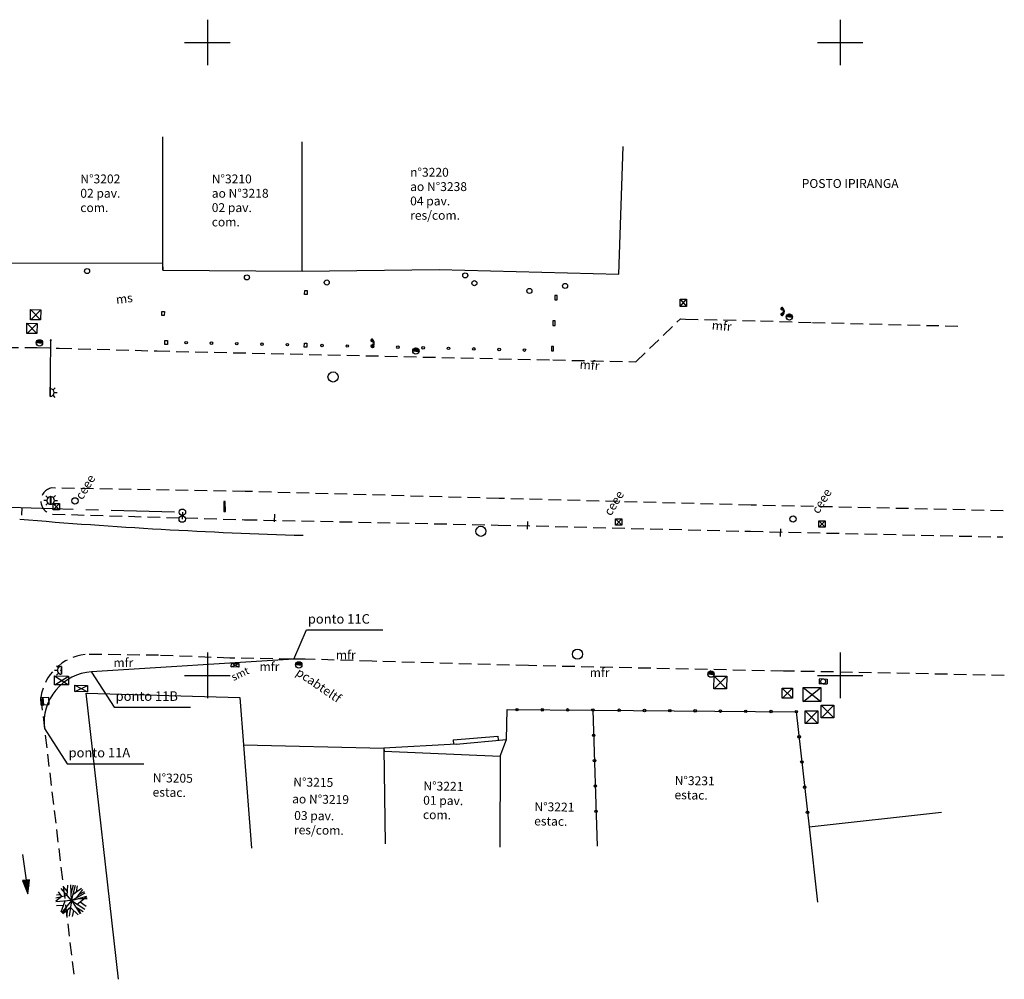
# Model space of a CAD drawing. Extents: x 184356 to 185761, y 678652 to 678881.
# Drawn here: x 185035 to 185113, y 678726 to 678802 of the extents above; entities that cross this region are included whole.
import ezdxf

# ---------------------------------------------------------------- set-up
doc = ezdxf.new("R2010")
doc.units = 0
doc.header["$LTSCALE"] = 4
doc.header["$MEASUREMENT"] = 0
doc.linetypes.add('CENTER', pattern=[2, 1.25, -0.25, 0.25, -0.25])
doc.linetypes.add('HIDDEN', pattern=[0.375, 0.25, -0.125])
doc.layers.get('0').update_dxf_attribs({"linetype": 'CONTINUOUS'})
for name, color, linetype in [('ALP', 9, 'CONTINUOUS'), ('ARV', 9, 'CONTINUOUS'), ('BLOCOS', 9, 'CONTINUOUS'), ('COORD', 1, 'CONTINUOUS'), ('E-BORDO', 4, 'CONTINUOUS'), ('E-EIXO', 1, 'CENTER'), ('E-ESTACA', 2, 'CONTINUOUS'), ('E-PENA2', 2, 'CONTINUOUS'), ('E-PONTOS', 2, 'CONTINUOUS'), ('LINHAS', 9, 'CONTINUOUS'), ('MF', 9, 'HIDDEN'), ('MF-REBAIXADO', 9, 'HIDDEN'), ('SETA', 9, 'CONTINUOUS'), ('TEXTOS', 9, 'CONTINUOUS')]:
    doc.layers.add(name, color=color, linetype=linetype)
doc.styles.add('L60', font='romans', dxfattribs={"height": 0.75})
doc.styles.add('ROMANS', font='ROMANS.shx', dxfattribs={"height": 0.7})

# ---------------------------------------------------------------- blocks, each defined once
blk = doc.blocks.new('*X43')
at = {"color": 0}
for p, q in [((178.29, 230.26), (178.23, 231.13)), ((178.46, 229.72), (178.37, 230.96)), ((178.58, 229.78), (178.51, 230.78)), ((178.7, 229.83), (178.64, 230.61)), ((178.82, 229.89), (178.78, 230.44)), ((178.94, 229.95), (178.92, 230.26)), ((179.06, 230), (179.06, 230.09))]:
    blk.add_line(p, q, dxfattribs=at)
blk = doc.blocks.new('CRUZ')
at = {"layer": 'COORD'}
for p, q in [((0, 3), (0, -3)), ((-3, 0), (3, 0))]:
    blk.add_line(p, q, dxfattribs=at)
blk = doc.blocks.new('PLACA')
at = {"layer": 'BLOCOS'}
blk.add_lwpolyline([(-0.062, -0.426), (0.067, -0.423), (0.043, 0.365), (-0.085, 0.361)], close=True, dxfattribs=at)
blk = doc.blocks.new('*X2')
at = {"color": 0}
for p, q in [((181202.967, 681660.354), (181203.188, 681660.575)), ((181203.028, 681660.327), (181203.271, 681660.571)), ((181203.116, 681660.327), (181203.335, 681660.546)), ((181203.204, 681660.327), (181203.387, 681660.509)), ((181203.293, 681660.327), (181203.426, 681660.461)), ((181203.381, 681660.327), (181203.454, 681660.4))]:
    blk.add_line(p, q, dxfattribs=at)
blk = doc.blocks.new('PC')
for q in [(-0.25, 0), (0.25, 0)]:
    blk.add_line((0, 0), q)
at = {"layer": 'LINHAS'}
blk.add_circle((0, 0), 0.25, dxfattribs=at)
blk.add_blockref('*X2', (-181203.215, -681660.327), dxfattribs=at)
blk = doc.blocks.new('TEL')
at = {"layer": 'LINHAS'}
for p, q in [((0.002, 0.179), (0.045, 0.355)), ((0.048, -0.275), (0.024, -0.096))]:
    blk.add_line(p, q, dxfattribs=at)
for centre, radius, start, end in [((0.004, 0.272), 0.0931, 63.71758, 268.92135), ((-0.018, 0.045), 0.147, 286.63936, 81.28197), ((-0.212, 0.039), 0.408, 309.64623, 50.98679), ((0.012, -0.189), 0.0935, 82.54405, 292.73057)]:
    blk.add_arc(centre, radius, start, end, dxfattribs=at)
blk = doc.blocks.new('CX1')
at = {"layer": 'LINHAS'}
for p, q in [((-0.507, 0.507), (0.493, -0.493)), ((-0.507, -0.493), (-0.507, 0.507)), ((-0.507, 0.507), (0.493, 0.507)), ((-0.479, -0.493), (0.493, 0.507)), ((0.493, 0.507), (0.493, -0.493)), ((0.493, -0.493), (-0.507, -0.493))]:
    blk.add_line(p, q, dxfattribs=at)
blk = doc.blocks.new('PF')
at = {"layer": 'LINHAS'}
blk.add_circle((0, 0), 0.25, dxfattribs=at)
blk = doc.blocks.new('HID')
at = {"layer": 'LINHAS'}
for p, q in [((-0.004, 0.1), (-0.163, 0.093)), ((-0.163, 0.093), (-0.163, -0.095)), ((0.003, 0.1), (0.161, 0.095)), ((0.161, 0.095), (0.155, -0.097)), ((-0.003, -0.1), (-0.163, -0.095)), ((0.002, -0.1), (0.155, -0.097))]:
    blk.add_line(p, q, dxfattribs=at)
blk.add_circle((0, 0), 0.1, dxfattribs=at)
blk = doc.blocks.new('*X5')
at = {"color": 0}
for p, q in [((3.17, 5.82), (3.24, 5.89)), ((3.17, 5.65), (3.37, 5.85)), ((3.29, 5.59), (3.51, 5.81)), ((3.47, 5.59), (3.64, 5.76)), ((3.64, 5.59), (3.78, 5.72)), ((3.82, 5.59), (3.91, 5.68)), ((4, 5.59), (4.04, 5.63))]:
    blk.add_line(p, q, dxfattribs=at)
blk = doc.blocks.new('BL')
for p, q in [((0, 0), (0, -1.3)), ((0, 0), (4, 0)), ((0, 0), (4, -1.28)), ((0, -1.3), (0, -4)), ((0, -1.3), (4, -1.31)), ((4, -4), (0, -4)), ((4, 0), (4, -4))]:
    blk.add_line(p, q)
at = {"xscale": 4, "yscale": 4, "zscale": 4, "rotation": 359.9808459719816}
blk.add_blockref('*X5', (-12.7, -23.65), dxfattribs=at)
blk = doc.blocks.new('A1')
at = {"layer": 'ARV'}
for p, q in [((0, 0), (-0.831, 0.934)), ((-0.333, 0.711), (-0.64, 1.074)), ((-0.358, 0.402), (-0.293, 1.215)), ((0, 0), (-0.062, 1.248)), ((-0.027, 0.542), (0.14, 1.242)), ((0, 0), (0.306, 1.212)), ((0.126, 0.498), (0.783, 0.974)), ((0.398, 0.695), (0.459, 1.163)), ((0.431, 0.25), (0.89, 0.878)), ((-0.753, 0.298), (-1.248, -0.067)), ((0, 0), (-1.243, -0.131)), ((-0.358, 0.402), (-1.238, 0.17)), ((-0.868, 0.449), (-1.186, 0.395)), ((-0.753, 0.298), (-1.046, 0.684)), ((0, 0), (-0.787, -0.971)), ((0, 0), (-0.165, -1.239)), ((0, 0), (1.082, 0.626)), ((0, 0), (1.199, 0.353)), ((0, 0), (0.703, -1.034)), ((0, 0), (1.056, -0.668)), ((0.45, -0.285), (1.206, 0.33)), ((0.546, 0.16), (1.236, 0.184)), ((0.615, 0.501), (1.017, 0.727)), ((-0.642, -0.395), (-1.175, -0.426)), ((-0.53, -0.056), (-0.822, -0.942)), ((-0.072, -0.539), (-0.68, -1.049)), ((-0.339, -0.418), (-0.679, -1.05)), ((-0.317, -0.745), (-0.339, -1.203)), ((-0.072, -0.539), (0.535, -1.13)), ((0.173, -0.777), (0.074, -1.248)), ((0.31, -0.456), (0.924, -0.842)), ((0.542, -0.602), (0.736, -1.01)), ((0.682, -0.096), (1.172, -0.435))]:
    blk.add_line(p, q, dxfattribs=at)

msp = doc.modelspace()

# ---------------------------------------------------------------- linework, layer by layer
at = {"layer": 'ALP'}
for p, q in [((185046.463, 678782.004, 24.552), (185046.463, 678792.541, 24.552)), ((185057.487, 678781.936, 24.043), (185057.487, 678792.156, 24.043)), ((185082.502, 678781.707, 23.694), (185082.861, 678791.781, 23.694)), ((185034.134, 678782.56, 24.675), (185046.462, 678782.584, 24.552)), ((185046.462, 678782.584, 24.552), (185046.463, 678782.004, 24.552)), ((185046.463, 678782.004, 24.552), (185057.487, 678781.936, 24.043)), ((185057.487, 678781.936, 24.043), (185068.325, 678782.075, 23.893)), ((185068.325, 678782.075, 23.893), (185082.502, 678781.707, 23.694)), ((185040.406, 678748.591, 24.263), (185052.558, 678748.244, 24.133)), ((185042.959, 678725.995, 24.756), (185040.406, 678748.591, 24.263)), ((185052.558, 678748.244, 24.133), (185052.85, 678744.51, 23.799)), ((185073.635, 678744.942, 24.198), (185073.68, 678747.301, 23.814)), ((185073.68, 678747.301, 23.814), (185080.465, 678747.265, 23.754)), ((185080.465, 678747.265, 23.754), (185096.539, 678747.133, 23.378)), ((185080.465, 678747.265, 23.754), (185080.796, 678736.507, 23.754)), ((185096.539, 678747.133, 23.378), (185097.549, 678738.044, 23.596)), ((185069.428, 678744.914, 23.927), (185072.95, 678745.209, 23.869)), ((185072.95, 678745.209, 23.869), (185072.982, 678744.881, 24.2)), ((185052.85, 678744.51, 23.799), (185053.484, 678736.353, 22.899)), ((185052.85, 678744.51, 23.799), (185063.948, 678744.25, 24.09)), ((185069.655, 678744.569, 24.211), (185063.948, 678744.25, 24.09)), ((185069.428, 678744.914, 23.927), (185069.442, 678744.557, 24.207)), ((185069.655, 678744.569, 24.211), (185073.635, 678744.942, 24.198)), ((185073.138, 678743.611, 24.182), (185073.635, 678744.942, 24.198)), ((185063.948, 678744.25, 24.09), (185064.055, 678736.708, 22.899)), ((185063.948, 678744.25, 24.09), (185063.955, 678744.02, 24.09)), ((185063.955, 678744.02, 24.09), (185073.138, 678743.611, 24.182)), ((185073.138, 678743.611, 24.182), (185073.1, 678736.439, 24.182)), ((185097.549, 678738.044, 23.596), (185108.024, 678739.211, 23.651)), ((185097.549, 678738.044, 23.596), (185098.213, 678732.086, 23.596))]:
    msp.add_line(p, q, dxfattribs=at)
for centre in [(185074.465, 678747.297, 23.754), (185076.465, 678747.286, 23.754), (185078.465, 678747.276, 23.754), (185080.465, 678747.265, 23.754), (185082.539, 678747.248, 23.378), (185084.539, 678747.232, 23.378), (185086.539, 678747.215, 23.378), (185088.539, 678747.199, 23.378), (185090.539, 678747.182, 23.378), (185092.539, 678747.166, 23.378), (185094.539, 678747.149, 23.378), (185096.539, 678747.133, 23.378), (185080.527, 678745.266, 23.754), (185096.76, 678745.145, 23.378), (185080.588, 678743.267, 23.754), (185096.981, 678743.157, 23.378), (185080.65, 678741.268, 23.754), (185097.202, 678741.17, 23.378), (185080.711, 678739.269, 23.754), (185097.423, 678739.182, 23.378)]:
    msp.add_circle(centre, 0.1, dxfattribs=at)
at = {"layer": 'BLOCOS'}
for p, q in [((185037.656, 678776.505, 24.27), (185037.588, 678776.505, 24.27)), ((185037.802, 678772.552, 24.27), (185037.972, 678772.712, 24.27)), ((185037.792, 678772.132, 24.27), (185037.952, 678771.962, 24.27)), ((185037.883, 678772.344, 24.27), (185038.117, 678772.342, 24.27)), ((185037.392, 678764.033, 24.352), (185037.223, 678764.194, 24.352)), ((185037.594, 678763.525, 24.352), (185037.594, 678764.125, 24.352)), ((185037.609, 678764.125, 24.352), (185037.609, 678763.525, 24.352)), ((185037.609, 678763.525, 24.352), (185037.609, 678764.125, 24.352)), ((185037.624, 678764.125, 24.352), (185037.624, 678763.525, 24.352)), ((185037.821, 678764.038, 24.352), (185037.982, 678764.206, 24.352)), ((185037.309, 678763.825, 24.352), (185037.075, 678763.825, 24.352)), ((185037.397, 678763.612, 24.352), (185037.236, 678763.444, 24.352)), ((185037.826, 678763.617, 24.352), (185037.995, 678763.456, 24.352)), ((185037.909, 678763.825, 24.352), (185038.143, 678763.825, 24.352)), ((185038.229, 678750.608, 24.204), (185038.06, 678750.769, 24.204)), ((185038.446, 678750.7, 24.204), (185038.446, 678750.1, 24.204)), ((185038.461, 678750.7, 24.204), (185038.461, 678750.1, 24.204)), ((185038.146, 678750.4, 24.204), (185037.912, 678750.4, 24.204)), ((185038.234, 678750.187, 24.204), (185038.073, 678750.019, 24.204))]:
    msp.add_line(p, q, dxfattribs=at)
at = {"layer": 'BLOCOS', "elevation": 24.004}
msp.add_lwpolyline([(185057.685, 678780.403), (185057.885, 678780.399), (185057.878, 678780.079), (185057.678, 678780.083)], close=True, dxfattribs=at)
at = {"layer": 'BLOCOS', "color": 30}
for points, elevation in [([(185077.455, 678780.018), (185077.455, 678779.671), (185077.63, 678779.671), (185077.63, 678780.018)], 23.691), ([(185046.397, 678778.762), (185046.597, 678778.758), (185046.59, 678778.438), (185046.39, 678778.442)], 24.291), ([(185077.309, 678778.002), (185077.309, 678777.655), (185077.484, 678777.655), (185077.484, 678778.002)], 23.691), ([(185046.646, 678776.466), (185046.846, 678776.462), (185046.839, 678776.142), (185046.639, 678776.146)], 24.087), ([(185057.664, 678776.248), (185057.864, 678776.244), (185057.857, 678775.924), (185057.657, 678775.928)], 23.86), ([(185077.181, 678775.986), (185077.181, 678775.639), (185077.355, 678775.639), (185077.355, 678775.986)], 23.691)]:
    msp.add_lwpolyline(points, close=True, dxfattribs=dict(at, elevation=elevation))
at = {"layer": 'BLOCOS', "elevation": 24.27}
for points in [[(185037.607, 678776.444), (185037.582, 678773.847), (185037.579, 678773.547), (185037.565, 678772.047)], [(185037.58, 678772.047), (185037.594, 678773.547), (185037.597, 678773.847), (185037.622, 678776.444)]]:
    msp.add_lwpolyline(points, dxfattribs=at)
at = {"layer": 'BLOCOS'}
for centre, radius in [((185040.49, 678781.945, 24.565), 0.2), ((185070.38, 678781.602, 23.846), 0.2), ((185053.118, 678781.447, 24.107), 0.2), ((185059.425, 678781.041, 24.009), 0.2), ((185071.094, 678780.989, 23.808), 0.2), ((185075.444, 678780.372, 23.732), 0.2), ((185078.265, 678780.771, 23.726), 0.2), ((185037.615, 678776.473, 24.27), 0.03), ((185063.054, 678775.975, 24.087), 0.1), ((185059.926, 678773.576, 23.712), 0.4), ((185037.609, 678763.825, 24.352), 0.03), ((185037.609, 678763.825, 24.352), 0.03), ((185071.614, 678761.385, 23.67), 0.4), ((185079.251, 678751.676, 23.453), 0.4), ((185038.446, 678750.4, 24.204), 0.03)]:
    msp.add_circle(centre, radius, dxfattribs=at)
at = {"layer": 'BLOCOS', "color": 30}
for centre in [(185048.317, 678776.286, 23.691), (185050.316, 678776.246, 23.691), (185052.316, 678776.207, 23.691), (185054.316, 678776.167, 23.691), (185056.315, 678776.128, 23.691), (185059.056, 678776.066, 24.087), (185061.055, 678776.02, 24.087), (185065.054, 678775.929, 24.087), (185067.053, 678775.883, 24.087), (185069.053, 678775.838, 24.087), (185071.052, 678775.792, 24.087), (185073.052, 678775.747, 24.087), (185075.051, 678775.701, 24.087)]:
    msp.add_circle(centre, 0.1, dxfattribs=at)
at = {"layer": 'BLOCOS'}
for centre, start, end in [((185037.583, 678772.347, 24.27), 269.45069, 89.45069), ((185037.609, 678763.825, 24.352), 87.09982, 269.96669), ((185037.609, 678763.825, 24.352), 267.09982, 89.96669), ((185038.446, 678750.4, 24.204), 87.09982, 269.96669)]:
    msp.add_arc(centre, 0.3, start, end, dxfattribs=at)
at = {"layer": 'E-BORDO'}
msp.add_line((185056.841, 678751.293), (185040.838, 678750.276), dxfattribs=at)
for centre, radius, start, end in [((185069.091, 679160.905), 400, 265.13438, 268.3479), ((185041.092, 678746.284), 4, 93.63493, 186.78965)]:
    msp.add_arc(centre, radius, start, end, dxfattribs=at)
at = {"layer": 'E-EIXO'}
for p, q in [((185018.405, 678763.751), (185048.024, 678762.897)), ((185048.024, 678762.897), (185048.008, 678762.347))]:
    msp.add_line(p, q, dxfattribs=at)
at = {"layer": 'E-ESTACA'}
for p, q in [((185035.326, 678763.263), (185035.309, 678762.663)), ((185055.302, 678762.137), (185055.319, 678762.737)), ((185075.293, 678761.56), (185075.311, 678762.16)), ((185095.285, 678760.984), (185095.302, 678761.583))]:
    msp.add_line(p, q, dxfattribs=at)
at = {"layer": 'E-PENA2'}
for centre in [(185048.024, 678762.897), (185048.008, 678762.347)]:
    msp.add_circle(centre, 0.25, dxfattribs=at)
at = {"layer": 'E-PONTOS'}
for p, q in [((185056.841, 678751.293), (185057.822, 678753.591)), ((185057.822, 678753.591), (185063.853, 678753.591)), ((185040.84, 678750.263), (185042.632, 678747.491)), ((185042.632, 678747.491), (185048.662, 678747.491)), ((185037.122, 678745.798), (185038.914, 678743.026)), ((185038.914, 678743.026), (185044.976, 678743.026))]:
    msp.add_line(p, q, dxfattribs=at)
at = {"layer": 'MF'}
for p, q in [((185083.868, 678774.778, 23.574), (185087.383, 678778.18, 23.562)), ((185087.383, 678778.18, 23.422), (185087.79, 678778.149, 23.309)), ((185093.709, 678778.009, 23.355), (185097.817, 678777.881, 23.282)), ((185036.542, 678775.9, 24.234), (185038.292, 678775.853, 24.206)), ((185046.03, 678775.632, 24.046), (185077.292, 678774.92, 23.576)), ((185052.984, 678764.534, 24.129), (185037.703, 678764.807, 24.312)), ((185073.045, 678763.979, 23.867), (185052.984, 678764.534, 24.129)), ((185092.959, 678763.453, 23.56), (185073.045, 678763.979, 23.867)), ((185112.894, 678763.006, 23.284), (185092.959, 678763.453, 23.56)), ((185037.756, 678762.745, 24.333), (185052.933, 678762.303, 24.183)), ((185052.933, 678762.303, 24.183), (185072.989, 678761.88, 23.872)), ((185072.989, 678761.88, 23.872), (185092.921, 678761.383, 23.567)), ((185092.921, 678761.383, 23.567), (185112.856, 678760.936, 23.263)), ((185051.781, 678751.363, 23.969), (185046.146, 678751.592, 24.017)), ((185057.724, 678751.29, 23.866), (185056.667, 678751.293, 23.878)), ((185075.37, 678750.774, 23.594), (185063.006, 678751.119, 23.794)), ((185097.901, 678750.308, 23.272), (185095.526, 678750.337, 23.331)), ((185036.829, 678748.256, 24.232), (185039.447, 678726.267, 24.681))]:
    msp.add_line(p, q, dxfattribs=at)
for centre, radius, start, end in [((185037.881, 678763.78, 24.312), 1.042, 99.85679, 263.08793), ((185040.804, 678747.674, 24.165), 4.018, 96.72068, 171.67153)]:
    msp.add_arc(centre, radius, start, end, dxfattribs=at)
at = {"layer": 'MF-REBAIXADO'}
for p, q in [((185087.79, 678778.149, 23.309), (185093.709, 678778.009, 23.215)), ((185097.817, 678777.881, 23.142), (185109.601, 678777.586, 23.018)), ((185032.575, 678775.928, 24.189), (185036.542, 678775.9, 24.084)), ((185038.292, 678775.853, 24.056), (185046.03, 678775.632, 23.906)), ((185077.292, 678774.92, 23.436), (185083.868, 678774.778, 23.434)), ((185046.146, 678751.592, 23.887), (185040.334, 678751.664, 24.025)), ((185056.667, 678751.293, 23.747), (185051.781, 678751.363, 23.839)), ((185063.006, 678751.119, 23.663), (185057.724, 678751.29, 23.736)), ((185095.526, 678750.337, 23.201), (185075.37, 678750.774, 23.464)), ((185112.976, 678749.995, 22.921), (185097.901, 678750.308, 23.142))]:
    msp.add_line(p, q, dxfattribs=at)
at = {"layer": 'SETA', "color": 2}
for p, q in [((185035.39, 678735.86), (185035.663, 678733.828)), ((185035.663, 678733.828), (185035.393, 678733.791)), ((185035.393, 678733.791), (185035.81, 678732.735)), ((185035.936, 678733.864), (185035.663, 678733.828)), ((185035.81, 678732.735), (185035.936, 678733.864))]:
    msp.add_line(p, q, dxfattribs=at)

# ---------------------------------------------------------------- block references
at = {"layer": 'BLOCOS'}
for name, p, xscale, yscale, zscale in [('CX1', (185087.608, 678779.429, 23.432), 0.5, 0.6, 0.5), ('CX1', (185082.51, 678762.12, 23.712), 0.5, 0.5, 0.5), ('CX1', (185098.562, 678761.956, 23.494), 0.5, 0.5, 0.5), ('HID', (185098.658, 678749.523, 23.261), 2, 2, 2), ('CX1', (185095.839, 678748.595, 23.316), 0.8, 0.8, 0.8), ('CX1', (185097.789, 678748.49, 23.312), 1.4, 1.1, 1.4)]:
    msp.add_blockref(name, p, dxfattribs=dict(at, xscale=xscale, yscale=yscale, zscale=zscale))
for name, p, xscale, yscale, zscale, rotation in [('CX1', (185036.425, 678778.489, 24.386), 0.8, 0.8, 0.8, 359.5356589590891), ('CX1', (185036.135, 678777.406, 24.344), 0.8, 0.8, 0.8, 359.5356589590891), ('CX1', (185038.062, 678763.331, 24.327), 0.5, 0.5, 0.5, 359.2290233281716), ('CX1', (185052.185, 678750.814, 23.933), 0.3, 0.6, 0.3, 86.29589436023744), ('CX1', (185038.47, 678749.6, 24.22), 1.1, 0.7, 1.1, 359.2290233281716), ('BL', (185036.864, 678747.657, 24.232), 0.15, 0.15, 0.15, 93.31580986097178)]:
    msp.add_blockref(name, p, dxfattribs=dict(at, xscale=xscale, yscale=yscale, zscale=zscale, rotation=rotation))
for name, p in [('TEL', (185095.399, 678778.704, 23.315)), ('PC', (185095.991, 678778.32, 23.262)), ('TEL', (185062.988, 678776.202, 23.802)), ('PC', (185066.47, 678775.622, 23.753)), ('PF', (185096.278, 678762.363, 23.546)), ('CX1', (185099.002, 678747.146, 23.347)), ('CX1', (185097.747, 678746.693, 23.38))]:
    msp.add_blockref(name, p, dxfattribs=at)
for name, p, rotation in [('PC', (185036.724, 678776.269, 24.242), 359.5356589590891), ('PF', (185039.528, 678763.792, 24.274), 359.2290233281716), ('PLACA', (185051.367, 678763.377, 24.172), 359.5356589590891), ('PC', (185057.221, 678750.835, 23.931), 359.2290233281716), ('PC', (185089.791, 678750.102, 23.34), 359.2290233281716), ('CX1', (185090.537, 678749.432, 23.366), 359.2290233281716), ('A1', (185039.255, 678732.218, 24.631), 359.2290233281716)]:
    msp.add_blockref(name, p, dxfattribs=dict(at, rotation=rotation))
at = {"layer": 'BLOCOS', "yscale": 0.5, "rotation": 359.2290233281716}
msp.add_blockref('CX1', (185040.032, 678748.969, 24.193), dxfattribs=at)
at = {"layer": 'COORD', "xscale": 0.6, "yscale": 0.6, "zscale": 0.6}
for p in [(185050, 678800), (185100, 678800), (185050, 678750), (185100, 678750)]:
    msp.add_blockref('CRUZ', p, dxfattribs=at)
at = {"layer": 'SETA', "color": 2, "xscale": 0.7, "yscale": 0.7, "zscale": 0.7, "rotation": 163.1211269349918}
msp.add_blockref('*X43', (185202.119, 678851.468), dxfattribs=at)

# ---------------------------------------------------------------- texts
at = {"layer": 'BLOCOS', "style": 'ROMANS'}
for s, height, rotation, p in [('ms', 0.7, 7.12022, (185042.811, 678779.341, 24.519)), ('smt', 0.6, 25.55451, (185052.057, 678749.546, 24.138)), ('pcabteltf', 0.7, 325.76881, (185056.93, 678750.08, 20.768))]:
    msp.add_text(s, height=height, rotation=rotation, dxfattribs=at).set_placement(p)
at = {"layer": 'E-PONTOS', "style": 'L60'}
for s, p in [('ponto 11C', (185057.934, 678754.091)), ('ponto 11B', (185042.744, 678747.991)), ('ponto 11A', (185039.025, 678743.526))]:
    msp.add_text(s, height=0.75, dxfattribs=at).set_placement(p)
at = {"layer": 'TEXTOS', "style": 'ROMANS'}
for s, p in [('N%%D3202', (185039.953, 678788.871)), ('N%%D3210', (185050.342, 678788.871)), ('n%%d3220 ', (185066.02, 678789.397)), ('ao N%%D3238', (185066.02, 678788.264)), ('POSTO IPIRANGA', (185096.962, 678788.512)), ('02 pav.', (185039.953, 678787.737)), ('ao N%%D3218', (185050.342, 678787.737)), ('02 pav.', (185050.342, 678786.604)), ('04 pav.', (185066.02, 678787.13)), ('com.', (185039.953, 678786.604)), ('res/com.', (185066.02, 678785.997)), ('com.', (185050.342, 678785.471)), ('mfr', (185042.571, 678750.659, 20.768)), ('mfr', (185060.154, 678751.274, 20.768)), ('mfr', (185054.121, 678750.348, 20.768)), ('mfr', (185080.212, 678749.876, 20.768))]:
    msp.add_text(s, height=0.7, dxfattribs=at).set_placement(p)
for s, rotation, p in [('mfr', 355.42907, (185089.837, 678777.327)), ('mfr', 355.42907, (185079.393, 678774.232)), ('ceee', 58.79805, (185040.11, 678763.817)), ('ceee', 58.79805, (185098.296, 678762.709)), ('ceee', 58.79805, (185081.887, 678762.548)), ('N%%D3205', 359.18099, (185045.679, 678741.565, 23.754)), ('N%%D3215', 359.18099, (185056.778, 678741.232, 23.754)), ('N%%D3221', 359.18099, (185067.06, 678740.924, 23.754)), ('N%%D3231', 359.18099, (185086.922, 678741.355, 23.754)), ('estac.', 359.18099, (185045.663, 678740.432, 23.754)), ('ao N%%D3219', 359.18099, (185056.689, 678739.901, 23.754)), ('estac.', 359.18099, (185086.906, 678740.221, 23.754)), ('01 pav.', 359.18099, (185067.044, 678739.791, 23.754)), ('N%%D3221', 359.18099, (185075.833, 678739.285, 23.754)), ('03 pav.', 359.18099, (185056.851, 678738.59, 23.754)), ('com.', 359.18099, (185067.028, 678738.657, 23.754)), ('res/com.', 359.18099, (185056.835, 678737.457, 23.754)), ('estac.', 359.18099, (185075.817, 678738.152, 23.754))]:
    msp.add_text(s, height=0.7, rotation=rotation, dxfattribs=at).set_placement(p)

doc.saveas('drawing.dxf')
